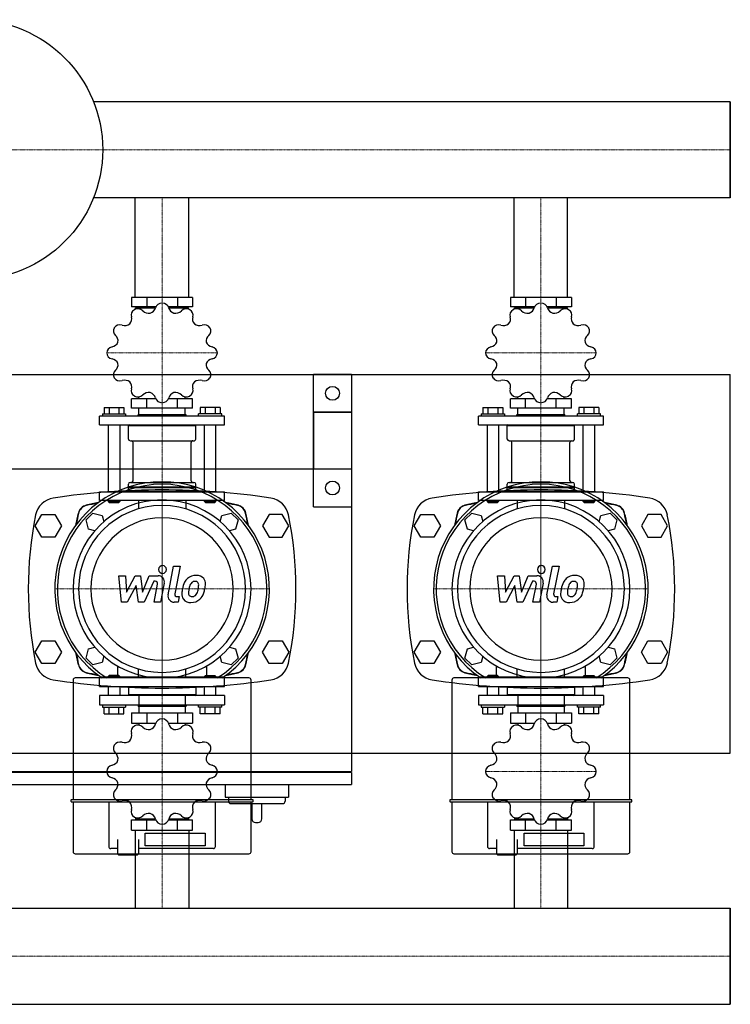
# Model space of a CAD drawing. Extents: x 0 to 900, y -371 to 431.
# Drawn here: x 337 to 900, y -349 to 431 of the extents above; entities that cross this region are included whole.
import ezdxf

# ---------------------------------------------------------------- set-up
doc = ezdxf.new("R2010")
doc.units = 0
doc.linetypes.add('DASHDOT', pattern=[1, 0.5, -0.25, 0, -0.25])
doc.layers.get('0').update_dxf_attribs({"color": 124})
doc.layers.add('CP_AXIS', color=143, linetype='DASHDOT', lineweight=18)
doc.layers.add('CP_DETAL', color=33, linetype='Continuous')

msp = doc.modelspace()

# ---------------------------------------------------------------- linework, layer by layer
for p, q in [((900, 366.05), (395.71, 366.05)), ((900, 289.95), (900, 366.05)), ((900, 289.95), (900, 366.05)), ((900, 366.05), (900, 366.05)), ((900, 366.05), (900, 289.95)), ((900, 289.95), (395.71, 289.95)), ((428.8, 211), (428.8, 289.95)), ((471.2, 211), (471.2, 289.95)), ((728.8, 211), (728.8, 289.95)), ((771.2, 211), (771.2, 289.95)), ((900, 289.95), (900, 289.95)), ((425.82, 211), (425.82, 203.45)), ((474.18, 211), (425.82, 211)), ((437.91, 211), (437.91, 203.45)), ((462.09, 211), (462.09, 203.45)), ((474.18, 211), (474.18, 203.45)), ((725.82, 211), (725.82, 203.45)), ((774.18, 211), (725.82, 211)), ((737.91, 211), (737.91, 203.45)), ((762.09, 211), (762.09, 203.45)), ((774.18, 211), (774.18, 203.45)), ((445, 203.45), (425.82, 203.45)), ((431.61, 202.76), (431.61, 203.45)), ((474.18, 203.45), (455, 203.45)), ((468.39, 202.76), (468.39, 203.45)), ((745, 203.45), (725.82, 203.45)), ((731.61, 202.76), (731.61, 203.45)), ((774.18, 203.45), (755, 203.45)), ((768.39, 202.76), (768.39, 203.45)), ((429.06, 201.64), (429.06, 202.76)), ((429.06, 202.76), (444.77, 202.76)), ((455.23, 202.76), (470.94, 202.76)), ((470.94, 201.64), (470.94, 202.76)), ((729.06, 201.64), (729.06, 202.76)), ((729.06, 202.76), (744.77, 202.76)), ((755.23, 202.76), (770.94, 202.76)), ((770.94, 201.64), (770.94, 202.76)), ((0, 150), (900, 150)), ((570, 45), (570, 150)), ((600, 150), (570, 150)), ((600, 150), (600, 45)), ((900, -150), (900, 150)), ((425.82, 123.12), (425.82, 130.67)), ((445, 130.67), (425.82, 130.67)), ((431.61, 130.67), (431.61, 132.27)), ((437.91, 123.12), (437.91, 130.67)), ((474.18, 130.67), (455, 130.67)), ((462.09, 123.12), (462.09, 130.67)), ((468.39, 130.67), (468.39, 132.27)), ((474.18, 123.12), (474.18, 130.67)), ((725.82, 123.12), (725.82, 130.67)), ((745, 130.67), (725.82, 130.67)), ((731.61, 130.67), (731.61, 132.27)), ((737.91, 123.12), (737.91, 130.67)), ((774.18, 130.67), (755, 130.67)), ((762.09, 123.12), (762.09, 130.67)), ((768.39, 130.67), (768.39, 132.27)), ((774.18, 123.12), (774.18, 130.67)), ((402.78, 118.66), (402.78, 116.94)), ((402.78, 118.66), (421.06, 118.66)), ((404.01, 123.81), (419.84, 123.81)), ((404.01, 123.81), (404.01, 118.66)), ((407.97, 123.81), (407.97, 118.66)), ((415.88, 123.81), (415.88, 118.66)), ((419.84, 123.81), (419.84, 118.66)), ((421.06, 118.66), (421.06, 116.94)), ((474.18, 123.12), (425.82, 123.12)), ((431.34, 118.31), (430.96, 117.97)), ((430.96, 117.97), (469.04, 117.97)), ((430.96, 116.94), (430.96, 117.97)), ((431.34, 118.31), (468.66, 118.31)), ((431.61, 118.31), (431.61, 123.12)), ((468.39, 118.31), (468.39, 123.12)), ((468.66, 118.31), (469.04, 117.97)), ((469.04, 116.94), (469.04, 117.97)), ((478.94, 116.94), (478.94, 118.66)), ((497.22, 118.66), (478.94, 118.66)), ((480.16, 123.81), (480.16, 118.66)), ((495.99, 123.81), (480.16, 123.81)), ((484.12, 123.81), (484.12, 118.66)), ((492.03, 123.81), (492.03, 118.66)), ((495.99, 123.81), (495.99, 118.66)), ((497.22, 116.94), (497.22, 118.66)), ((570, 120), (600, 120)), ((570, 120), (570, 75)), ((600, 120), (570, 120)), ((600, 120), (600, -164.5)), ((702.78, 118.66), (702.78, 116.94)), ((702.78, 118.66), (721.06, 118.66)), ((704.01, 123.81), (719.84, 123.81)), ((704.01, 123.81), (704.01, 118.66)), ((707.97, 123.81), (707.97, 118.66)), ((715.88, 123.81), (715.88, 118.66)), ((719.84, 123.81), (719.84, 118.66)), ((721.06, 118.66), (721.06, 116.94)), ((774.18, 123.12), (725.82, 123.12)), ((731.34, 118.31), (730.96, 117.97)), ((730.96, 117.97), (769.04, 117.97)), ((730.96, 116.94), (730.96, 117.97)), ((731.34, 118.31), (768.66, 118.31)), ((731.61, 118.31), (731.61, 123.12)), ((768.39, 118.31), (768.39, 123.12)), ((768.66, 118.31), (769.04, 117.97)), ((769.04, 116.94), (769.04, 117.97)), ((778.94, 116.94), (778.94, 118.66)), ((797.22, 118.66), (778.94, 118.66)), ((780.16, 123.81), (780.16, 118.66)), ((795.99, 123.81), (780.16, 123.81)), ((784.12, 123.81), (784.12, 118.66)), ((792.03, 123.81), (792.03, 118.66)), ((795.99, 123.81), (795.99, 118.66)), ((797.22, 116.94), (797.22, 118.66)), ((499.5, 116.94), (400.5, 116.94)), ((400.5, 110.07), (400.5, 116.94)), ((400.5, 110.07), (499.5, 110.07)), ((407.35, 110.07), (407.35, 56.87)), ((416.49, 110.07), (416.49, 56.87)), ((424.11, 110.07), (423.35, 109.39)), ((423.35, 109.39), (476.65, 109.39)), ((423.35, 98.75), (423.35, 109.39)), ((475.89, 110.07), (476.65, 109.39)), ((476.65, 98.75), (476.65, 109.39)), ((483.51, 56.87), (483.51, 110.07)), ((492.65, 56.87), (492.65, 110.07)), ((499.5, 110.07), (499.5, 116.94)), ((799.5, 116.94), (700.5, 116.94)), ((700.5, 110.07), (700.5, 116.94)), ((700.5, 110.07), (799.5, 110.07)), ((707.35, 110.07), (707.35, 56.87)), ((716.49, 110.07), (716.49, 56.87)), ((724.11, 110.07), (723.35, 109.39)), ((723.35, 109.39), (776.65, 109.39)), ((723.35, 98.75), (723.35, 109.39)), ((775.89, 110.07), (776.65, 109.39)), ((776.65, 98.75), (776.65, 109.39)), ((783.51, 56.87), (783.51, 110.07)), ((792.65, 56.87), (792.65, 110.07)), ((799.5, 110.07), (799.5, 116.94)), ((424.87, 97.37), (475.13, 97.37)), ((427.04, 65.79), (427.04, 96)), ((472.96, 65.79), (472.96, 96)), ((724.87, 97.37), (775.13, 97.37)), ((727.04, 65.79), (727.04, 96)), ((772.96, 65.79), (772.96, 96)), ((600, 75), (0, 75)), ((600, 75), (570, 75)), ((423.35, 60.99), (423.35, 63.04)), ((424.87, 64.42), (475.13, 64.42)), ((476.65, 60.99), (476.65, 63.04)), ((723.35, 60.99), (723.35, 63.04)), ((724.87, 64.42), (775.13, 64.42)), ((776.65, 60.99), (776.65, 63.04)), ((400.5, 56.87), (499.5, 56.87)), ((400.5, 50), (400.5, 56.87)), ((423.35, 60.99), (476.65, 60.99)), ((423.73, 60.64), (423.35, 60.99)), ((423.73, 60.64), (423.35, 60.3)), ((423.35, 60.3), (476.65, 60.3)), ((423.35, 57.55), (423.35, 60.3)), ((423.35, 57.55), (476.65, 57.55)), ((424.11, 56.87), (423.35, 57.55)), ((423.73, 60.64), (476.27, 60.64)), ((475.89, 56.87), (476.65, 57.55)), ((476.27, 60.64), (476.65, 60.99)), ((476.27, 60.64), (476.65, 60.3)), ((476.65, 57.55), (476.65, 60.3)), ((499.5, 50), (499.5, 56.87)), ((700.5, 56.87), (799.5, 56.87)), ((700.5, 50), (700.5, 56.87)), ((723.35, 60.99), (776.65, 60.99)), ((723.73, 60.64), (723.35, 60.99)), ((723.73, 60.64), (723.35, 60.3)), ((723.35, 60.3), (776.65, 60.3)), ((723.35, 57.55), (723.35, 60.3)), ((723.35, 57.55), (776.65, 57.55)), ((724.11, 56.87), (723.35, 57.55)), ((723.73, 60.64), (776.27, 60.64)), ((775.89, 56.87), (776.65, 57.55)), ((776.27, 60.64), (776.65, 60.99)), ((776.27, 60.64), (776.65, 60.3)), ((776.65, 57.55), (776.65, 60.3)), ((799.5, 50), (799.5, 56.87)), ((499.5, 50), (400.5, 50)), ((407.35, 50), (407.35, 49.31)), ((416.49, 49.31), (407.35, 49.31)), ((408.12, 48.63), (407.35, 49.31)), ((408.12, 48.63), (415.73, 48.63)), ((415.73, 48.63), (416.49, 49.31)), ((416.49, 50), (416.49, 49.31)), ((431.22, 50), (431.22, 43.39)), ((468.78, 50), (468.78, 43.39)), ((483.51, 49.31), (483.51, 50)), ((492.65, 49.31), (483.51, 49.31)), ((484.27, 48.63), (483.51, 49.31)), ((484.27, 48.63), (491.88, 48.63)), ((491.88, 48.63), (492.65, 49.31)), ((492.65, 49.31), (492.65, 50)), ((799.5, 50), (700.5, 50)), ((707.35, 50), (707.35, 49.31)), ((716.49, 49.31), (707.35, 49.31)), ((708.12, 48.63), (707.35, 49.31)), ((708.12, 48.63), (715.73, 48.63)), ((715.73, 48.63), (716.49, 49.31)), ((716.49, 50), (716.49, 49.31)), ((731.22, 50), (731.22, 43.39)), ((768.78, 50), (768.78, 43.39)), ((783.51, 49.31), (783.51, 50)), ((792.65, 49.31), (783.51, 49.31)), ((784.27, 48.63), (783.51, 49.31)), ((784.27, 48.63), (791.88, 48.63)), ((791.88, 48.63), (792.65, 49.31)), ((792.65, 49.31), (792.65, 50)), ((389.83, 34.76), (395.24, 40.17)), ((395.24, 40.17), (402.64, 38.19)), ((497.36, 38.19), (504.76, 40.17)), ((504.76, 40.17), (510.17, 34.76)), ((570, 45), (600, 45)), ((689.83, 34.76), (695.24, 40.17)), ((695.24, 40.17), (702.64, 38.19)), ((797.36, 38.19), (804.76, 40.17)), ((804.76, 40.17), (810.17, 34.76)), ((349.61, 30), (354.8, 39)), ((354.8, 39), (365.2, 39)), ((365.2, 39), (370.39, 30)), ((391.81, 27.36), (389.83, 34.76)), ((402.64, 38.19), (403.94, 33.36)), ((496.06, 33.36), (497.36, 38.19)), ((510.17, 34.76), (508.19, 27.36)), ((534.8, 39), (529.61, 30)), ((545.2, 39), (534.8, 39)), ((550.39, 30), (545.2, 39)), ((649.61, 30), (654.8, 39)), ((654.8, 39), (665.2, 39)), ((665.2, 39), (670.39, 30)), ((691.81, 27.36), (689.83, 34.76)), ((702.64, 38.19), (703.94, 33.36)), ((796.06, 33.36), (797.36, 38.19)), ((810.17, 34.76), (808.19, 27.36)), ((834.8, 39), (829.61, 30)), ((845.2, 39), (834.8, 39)), ((850.39, 30), (845.2, 39)), ((354.8, 21), (349.61, 30)), ((370.39, 30), (365.2, 21)), ((396.64, 26.06), (391.81, 27.36)), ((508.19, 27.36), (503.36, 26.06)), ((529.61, 30), (534.8, 21)), ((545.2, 21), (550.39, 30)), ((654.8, 21), (649.61, 30)), ((670.39, 30), (665.2, 21)), ((696.64, 26.06), (691.81, 27.36)), ((808.19, 27.36), (803.36, 26.06)), ((829.61, 30), (834.8, 21)), ((845.2, 21), (850.39, 30)), ((365.2, 21), (354.8, 21)), ((534.8, 21), (545.2, 21)), ((665.2, 21), (654.8, 21)), ((834.8, 21), (845.2, 21)), ((349.61, -70), (354.8, -61)), ((354.8, -61), (365.2, -61)), ((365.2, -61), (370.39, -70)), ((529.61, -70), (534.8, -61)), ((534.8, -61), (545.2, -61)), ((545.2, -61), (550.39, -70)), ((649.61, -70), (654.8, -61)), ((654.8, -61), (665.2, -61)), ((665.2, -61), (670.39, -70)), ((829.61, -70), (834.8, -61)), ((834.8, -61), (845.2, -61)), ((845.2, -61), (850.39, -70)), ((354.8, -79), (349.61, -70)), ((370.39, -70), (365.2, -79)), ((389.83, -74.76), (391.81, -67.36)), ((391.81, -67.36), (396.64, -66.06)), ((503.36, -66.06), (508.19, -67.36)), ((508.19, -67.36), (510.17, -74.76)), ((534.8, -79), (529.61, -70)), ((550.39, -70), (545.2, -79)), ((654.8, -79), (649.61, -70)), ((670.39, -70), (665.2, -79)), ((689.83, -74.76), (691.81, -67.36)), ((691.81, -67.36), (696.64, -66.06)), ((803.36, -66.06), (808.19, -67.36)), ((808.19, -67.36), (810.17, -74.76)), ((834.8, -79), (829.61, -70)), ((850.39, -70), (845.2, -79)), ((395.24, -80.17), (389.83, -74.76)), ((403.94, -73.36), (402.64, -78.19)), ((497.36, -78.19), (496.06, -73.36)), ((510.17, -74.76), (504.76, -80.17)), ((695.24, -80.17), (689.83, -74.76)), ((703.94, -73.36), (702.64, -78.19)), ((797.36, -78.19), (796.06, -73.36)), ((810.17, -74.76), (804.76, -80.17)), ((365.2, -79), (354.8, -79)), ((402.64, -78.19), (395.24, -80.17)), ((414.67, -81), (414.67, -90.49)), ((431.22, -90), (431.22, -83.39)), ((468.78, -90), (468.78, -83.39)), ((485.33, -90.49), (485.33, -81)), ((504.76, -80.17), (497.36, -78.19)), ((545.2, -79), (534.8, -79)), ((665.2, -79), (654.8, -79)), ((702.64, -78.19), (695.24, -80.17)), ((714.67, -81), (714.67, -90.49)), ((731.22, -90), (731.22, -83.39)), ((768.78, -90), (768.78, -83.39)), ((785.33, -90.49), (785.33, -81)), ((804.76, -80.17), (797.36, -78.19)), ((845.2, -79), (834.8, -79)), ((379.51, -92.15), (379.51, -186.93)), ((518.83, -90.49), (381.17, -90.49)), ((499.5, -90), (400.5, -90)), ((400.5, -97.25), (400.5, -90)), ((408.12, -88.55), (407.35, -89.28)), ((407.35, -89.28), (416.49, -89.28)), ((407.35, -89.28), (407.35, -90)), ((415.73, -88.55), (408.12, -88.55)), ((415.73, -88.55), (416.49, -89.28)), ((416.49, -89.28), (416.49, -90)), ((484.27, -88.55), (483.51, -89.28)), ((492.65, -89.28), (483.51, -89.28)), ((483.51, -90), (483.51, -89.28)), ((484.27, -88.55), (491.88, -88.55)), ((491.88, -88.55), (492.65, -89.28)), ((492.65, -90), (492.65, -89.28)), ((499.5, -97.25), (499.5, -90)), ((520.49, -186.93), (520.49, -92.15)), ((679.51, -92.15), (679.51, -186.93)), ((818.83, -90.49), (681.17, -90.49)), ((799.5, -90), (700.5, -90)), ((700.5, -97.25), (700.5, -90)), ((708.12, -88.55), (707.35, -89.28)), ((707.35, -89.28), (716.49, -89.28)), ((707.35, -89.28), (707.35, -90)), ((715.73, -88.55), (708.12, -88.55)), ((715.73, -88.55), (716.49, -89.28)), ((716.49, -89.28), (716.49, -90)), ((784.27, -88.55), (783.51, -89.28)), ((792.65, -89.28), (783.51, -89.28)), ((783.51, -90), (783.51, -89.28)), ((784.27, -88.55), (791.88, -88.55)), ((791.88, -88.55), (792.65, -89.28)), ((792.65, -90), (792.65, -89.28)), ((799.5, -97.25), (799.5, -90)), ((820.49, -186.93), (820.49, -92.15)), ((400.5, -97.25), (499.5, -97.25)), ((407.35, -97.25), (407.35, -104.49)), ((416.49, -97.25), (416.49, -104.49)), ((423.35, -97.25), (423.35, -103.77)), ((476.65, -97.25), (476.65, -103.77)), ((483.51, -104.49), (483.51, -97.25)), ((492.65, -104.49), (492.65, -97.25)), ((700.5, -97.25), (799.5, -97.25)), ((707.35, -97.25), (707.35, -104.49)), ((716.49, -97.25), (716.49, -104.49)), ((723.35, -97.25), (723.35, -103.77)), ((776.65, -97.25), (776.65, -103.77)), ((783.51, -104.49), (783.51, -97.25)), ((792.65, -104.49), (792.65, -97.25)), ((499.5, -104.49), (400.5, -104.49)), ((400.5, -104.49), (400.5, -111.74)), ((476.65, -103.77), (423.35, -103.77)), ((424.11, -104.49), (423.35, -103.77)), ((431.61, -104.49), (431.61, -111.74)), ((468.39, -104.49), (468.39, -111.74)), ((475.89, -104.49), (476.65, -103.77)), ((499.5, -104.49), (499.5, -111.74)), ((799.5, -104.49), (700.5, -104.49)), ((700.5, -104.49), (700.5, -111.74)), ((776.65, -103.77), (723.35, -103.77)), ((724.11, -104.49), (723.35, -103.77)), ((731.61, -104.49), (731.61, -111.74)), ((768.39, -104.49), (768.39, -111.74)), ((775.89, -104.49), (776.65, -103.77)), ((799.5, -104.49), (799.5, -111.74)), ((400.5, -111.74), (499.5, -111.74)), ((402.78, -111.74), (402.78, -113.55)), ((402.78, -113.55), (421.06, -113.55)), ((404.01, -118.98), (404.01, -113.55)), ((407.97, -118.98), (407.97, -113.55)), ((415.88, -118.98), (415.88, -113.55)), ((419.84, -118.98), (419.84, -113.55)), ((421.06, -111.74), (421.06, -113.55)), ((430.96, -111.74), (430.96, -112.82)), ((469.04, -112.82), (430.96, -112.82)), ((431.34, -113.19), (430.96, -112.82)), ((468.66, -113.19), (431.34, -113.19)), ((431.61, -113.19), (431.61, -118.26)), ((468.39, -113.19), (468.39, -118.26)), ((468.66, -113.19), (469.04, -112.82)), ((469.04, -111.74), (469.04, -112.82)), ((478.94, -113.55), (478.94, -111.74)), ((497.22, -113.55), (478.94, -113.55)), ((480.16, -118.98), (480.16, -113.55)), ((484.12, -118.98), (484.12, -113.55)), ((492.03, -118.98), (492.03, -113.55)), ((495.99, -118.98), (495.99, -113.55)), ((497.22, -113.55), (497.22, -111.74)), ((700.5, -111.74), (799.5, -111.74)), ((702.78, -111.74), (702.78, -113.55)), ((702.78, -113.55), (721.06, -113.55)), ((704.01, -118.98), (704.01, -113.55)), ((707.97, -118.98), (707.97, -113.55)), ((715.88, -118.98), (715.88, -113.55)), ((719.84, -118.98), (719.84, -113.55)), ((721.06, -111.74), (721.06, -113.55)), ((730.96, -111.74), (730.96, -112.82)), ((769.04, -112.82), (730.96, -112.82)), ((731.34, -113.19), (730.96, -112.82)), ((768.66, -113.19), (731.34, -113.19)), ((731.61, -113.19), (731.61, -118.26)), ((768.39, -113.19), (768.39, -118.26)), ((768.66, -113.19), (769.04, -112.82)), ((769.04, -111.74), (769.04, -112.82)), ((778.94, -113.55), (778.94, -111.74)), ((797.22, -113.55), (778.94, -113.55)), ((780.16, -118.98), (780.16, -113.55)), ((784.12, -118.98), (784.12, -113.55)), ((792.03, -118.98), (792.03, -113.55)), ((795.99, -118.98), (795.99, -113.55)), ((797.22, -113.55), (797.22, -111.74)), ((404.01, -118.98), (419.84, -118.98)), ((425.82, -118.26), (425.82, -126.23)), ((425.82, -118.26), (474.18, -118.26)), ((437.91, -118.26), (437.91, -126.23)), ((462.09, -118.26), (462.09, -126.23)), ((474.18, -118.26), (474.18, -126.23)), ((495.99, -118.98), (480.16, -118.98)), ((704.01, -118.98), (719.84, -118.98)), ((725.82, -118.26), (725.82, -126.23)), ((725.82, -118.26), (774.18, -118.26)), ((737.91, -118.26), (737.91, -126.23)), ((762.09, -118.26), (762.09, -126.23)), ((774.18, -118.26), (774.18, -126.23)), ((795.99, -118.98), (780.16, -118.98)), ((425.82, -126.23), (445, -126.23)), ((431.61, -126.23), (431.61, -127.92)), ((455, -126.23), (474.18, -126.23)), ((468.39, -126.23), (468.39, -127.92)), ((725.82, -126.23), (745, -126.23)), ((731.61, -126.23), (731.61, -127.92)), ((755, -126.23), (774.18, -126.23)), ((768.39, -126.23), (768.39, -127.92)), ((0, -150), (900, -150)), ((0, -164.5), (600, -164.5)), ((600, -165.5), (0, -165.5)), ((599, -165.5), (599, -164.5)), ((600, -165.5), (600, -175)), ((0, -175), (600, -175)), ((500, -175), (500, -185)), ((550, -175), (550, -185)), ((521.73, -186.93), (378.27, -186.93)), ((500, -185), (550, -185)), ((502.5, -185), (502.5, -188)), ((547.5, -185), (547.5, -188)), ((821.73, -186.93), (678.27, -186.93)), ((377.85, -187.35), (377.85, -188.18)), ((378.27, -188.59), (521.73, -188.59)), ((379.51, -188.59), (379.51, -228.15)), ((407.71, -188.59), (407.71, -224.04)), ((492.29, -224.04), (492.29, -188.59)), ((504.5, -190), (545.5, -190)), ((520.49, -228.15), (520.49, -188.59)), ((521, -190), (521, -202)), ((522.15, -188.18), (522.15, -187.35)), ((529, -202), (529, -190)), ((677.85, -187.35), (677.85, -188.18)), ((678.27, -188.59), (821.73, -188.59)), ((679.51, -188.59), (679.51, -228.15)), ((707.71, -188.59), (707.71, -224.04)), ((792.29, -224.04), (792.29, -188.59)), ((820.49, -228.15), (820.49, -188.59)), ((822.15, -188.18), (822.15, -187.35)), ((429.06, -201.12), (429.06, -202.31)), ((444.77, -202.31), (429.06, -202.31)), ((431.61, -202.31), (431.61, -203.03)), ((470.94, -202.31), (455.23, -202.31)), ((468.39, -202.31), (468.39, -203.03)), ((470.94, -201.12), (470.94, -202.31)), ((729.06, -201.12), (729.06, -202.31)), ((744.77, -202.31), (729.06, -202.31)), ((731.61, -202.31), (731.61, -203.03)), ((770.94, -202.31), (755.23, -202.31)), ((768.39, -202.31), (768.39, -203.03)), ((770.94, -201.12), (770.94, -202.31)), ((425.82, -211), (425.82, -203.03)), ((425.82, -203.03), (445, -203.03)), ((437.91, -211), (437.91, -203.03)), ((455, -203.03), (474.18, -203.03)), ((462.09, -211), (462.09, -203.03)), ((474.18, -211), (474.18, -203.03)), ((524, -205), (526, -205)), ((725.82, -211), (725.82, -203.03)), ((725.82, -203.03), (745, -203.03)), ((737.91, -211), (737.91, -203.03)), ((755, -203.03), (774.18, -203.03)), ((762.09, -211), (762.09, -203.03)), ((774.18, -211), (774.18, -203.03)), ((425.82, -211), (474.18, -211)), ((428.8, -211), (428.8, -272.95)), ((436.73, -213.55), (484, -213.55)), ((436.73, -223.41), (436.73, -213.55)), ((471.2, -211), (471.2, -272.95)), ((484, -213.55), (484, -223.41)), ((725.82, -211), (774.18, -211)), ((728.8, -211), (728.8, -272.95)), ((736.73, -213.55), (784, -213.55)), ((736.73, -223.41), (736.73, -213.55)), ((771.2, -211), (771.2, -272.95)), ((784, -213.55), (784, -223.41)), ((414.76, -225.7), (409.37, -225.7)), ((414.76, -218.48), (414.76, -229.8)), ((431.34, -218.48), (431.34, -229.8)), ((490.63, -225.7), (431.34, -225.7)), ((484, -223.41), (436.73, -223.41)), ((714.76, -225.7), (709.37, -225.7)), ((714.76, -218.48), (714.76, -229.8)), ((731.34, -218.48), (731.34, -229.8)), ((790.63, -225.7), (731.34, -225.7)), ((784, -223.41), (736.73, -223.41)), ((381.17, -229.8), (518.83, -229.8)), ((415.59, -230.63), (414.76, -229.8)), ((415.59, -230.63), (423.05, -230.63)), ((423.05, -230.63), (430.51, -230.63)), ((430.51, -230.63), (431.34, -229.8)), ((681.17, -229.8), (818.83, -229.8)), ((715.59, -230.63), (714.76, -229.8)), ((715.59, -230.63), (723.05, -230.63)), ((723.05, -230.63), (730.51, -230.63)), ((730.51, -230.63), (731.34, -229.8)), ((0, -272.95), (900, -272.95)), ((900, -272.95), (900, -349.05)), ((900, -272.95), (900, -272.95)), ((900, -272.95), (900, -349.05)), ((900, -349.05), (900, -272.95)), ((0, -349.05), (900, -349.05)), ((900, -349.05), (900, -349.05))]:
    msp.add_line(p, q)
for centre, radius in [((300, 328), 103), ((585, 135), 5.5), ((585, 60), 5.5)]:
    msp.add_circle(centre, radius)
for centre, radius, start, end in [((504.5, -188), 2, 180, 270), ((545.5, -188), 2, 270, 0), ((524, -202), 3, 180, 270), ((526, -202), 3, 270, 0)]:
    msp.add_arc(centre, radius, start, end)
for centre, major_axis, ratio, start_param, end_param in [((449.97, 201.74), (-5.32, 0), 0.901553, -1.563189, -0.221576), ((450, 167.06), (43.79, 0), 0.901553, 1.56919, 1.572402), ((450.03, 201.74), (5.32, 0), 0.901553, 0.221804, 1.562961), ((749.97, 201.74), (-5.32, 0), 0.901553, -1.563189, -0.221576), ((750, 167.06), (43.79, 0), 0.901553, 1.56919, 1.572402), ((750.03, 201.74), (5.32, 0), 0.901553, 0.221804, 1.562961), ((419.43, 193.91), (6.53, 0), 0.901553, -0.699462, 0.301119), ((430.74, 197.08), (5.32, 0), 0.901553, 2.102003, 3.443616), ((450, 167.06), (-43.79, 0), 0.901553, -1.048803, -1.045592), ((430.79, 197.11), (-5.32, 0), 0.901553, 3.886995, 5.228152), ((439.49, 204.34), (6.52, 0), 0.901553, 3.886614, 4.88931), ((438.41, 204.1), (6.53, 0), 0.901553, -1.223061, -0.22248), ((461.58, 204.09), (6.52, 0), 0.901553, 3.363015, 4.365711), ((460.5, 204.36), (-6.53, 0), 0.901553, 1.394933, 2.395514), ((469.21, 197.11), (-5.32, 0), 0.901553, 4.196398, 5.538011), ((450, 167.06), (43.79, 0), 0.901553, 1.045592, 1.048803), ((469.26, 197.08), (5.32, 0), 0.901553, -0.301795, 1.039362), ((480.56, 193.91), (-6.52, 0), 0.901553, -0.302176, 0.70052), ((719.43, 193.91), (-6.53, 0), 0.901553, 2.44213, 3.442711), ((730.74, 197.08), (-5.32, 0), 0.901553, -1.03959, 0.302023), ((750, 167.06), (43.79, 0), 0.901553, 2.092789, 2.096001), ((730.79, 197.11), (-5.32, 0), 0.901553, 3.886995, 5.228152), ((739.49, 204.34), (-6.52, 0), 0.901553, 0.745021, 1.747718), ((738.41, 204.1), (6.53, 0), 0.901553, -1.223061, -0.22248), ((761.58, 204.09), (6.52, 0), 0.901553, 3.363015, 4.365711), ((760.5, 204.36), (-6.53, 0), 0.901553, 1.394933, 2.395514), ((769.21, 197.11), (-5.32, 0), 0.901553, 4.196398, 5.538011), ((750, 167.06), (43.79, 0), 0.901553, 1.045592, 1.048803), ((769.26, 197.08), (5.32, 0), 0.901553, -0.301795, 1.039362), ((780.56, 193.91), (-6.52, 0), 0.901553, -0.302176, 0.70052), ((416.7, 184.42), (5.32, 0), 0.901553, 1.269002, 2.610158), ((420.22, 194.61), (6.52, 0), 0.901553, 4.410213, 5.412909), ((479.78, 194.62), (6.53, 0), 0.901553, 4.012927, 5.013508), ((483.3, 184.42), (-5.32, 0), 0.901553, 3.672799, 5.014412), ((716.7, 184.42), (5.32, 0), 0.901553, 1.269002, 2.610158), ((720.22, 194.61), (-6.52, 0), 0.901553, 1.26862, 2.271316), ((779.78, 194.62), (-6.53, 0), 0.901553, 0.871334, 1.871915), ((783.3, 184.42), (-5.32, 0), 0.901553, 3.672799, 5.014412), ((416.67, 184.38), (-5.32, 0), 0.901553, -0.515991, 0.825622), ((450, 167.06), (43.79, 0), 0.901553, 2.616388, 2.6196), ((408.63, 176.53), (6.53, 0), 0.901553, -0.175864, 0.824717), ((491.36, 176.53), (-6.52, 0), 0.901553, -0.825775, 0.176921), ((483.33, 184.38), (5.32, 0), 0.901553, -0.825394, 0.515763), ((450, 167.06), (43.79, 0), 0.901553, 0.521993, 0.525205), ((716.67, 184.38), (5.32, 0), 0.901553, 2.625601, 3.967214), ((750, 167.06), (-43.79, 0), 0.901553, -0.525205, -0.521993), ((708.63, 176.53), (6.53, 0), 0.901553, -0.175864, 0.824717), ((791.36, 176.53), (6.52, 0), 0.901553, 2.315818, 3.318514), ((783.33, 184.38), (5.32, 0), 0.901553, -0.825394, 0.515763), ((750, 167.06), (43.79, 0), 0.901553, 0.521993, 0.525205), ((411.53, 167.09), (-5.32, 0), 0.901553, -1.348992, -0.007836), ((408.93, 177.5), (-6.52, 0), 0.901553, 1.792219, 2.794915), ((491.08, 177.51), (6.53, 0), 0.901553, 3.489328, 4.489909), ((488.47, 167.09), (5.32, 0), 0.901553, 0.007607, 1.349221), ((711.53, 167.09), (-5.32, 0), 0.901553, -1.348992, -0.007836), ((708.93, 177.5), (6.52, 0), 0.901553, -1.349374, -0.346678), ((791.08, 177.51), (6.53, 0), 0.901553, 3.489328, 4.489909), ((788.47, 167.09), (5.32, 0), 0.901553, 0.007607, 1.349221), ((450, 167.06), (43.79, 0), 0.901553, 3.139987, 3.143199), ((411.53, 167.03), (-5.32, 0), 0.901553, 0.007607, 1.349221), ((488.47, 167.03), (5.32, 0), 0.901553, -1.348992, -0.007836), ((450, 167.06), (43.79, 0), 0.901553, -0.001606, 0.001606), ((750, 167.06), (43.79, 0), 0.901553, 3.139987, 3.143199), ((711.53, 167.03), (-5.32, 0), 0.901553, 0.007607, 1.349221), ((788.47, 167.03), (-5.32, 0), 0.901553, 1.7926, 3.133757), ((750, 167.06), (43.79, 0), 0.901553, -0.001606, 0.001606), ((408.92, 156.61), (6.53, 0), 0.901553, 0.347735, 1.348316), ((408.64, 157.58), (-6.52, 0), 0.901553, 2.315818, 3.318514), ((491.37, 157.59), (-6.53, 0), 0.901553, -0.175864, 0.824717), ((491.07, 156.62), (-6.52, 0), 0.901553, -1.349374, -0.346678), ((708.92, 156.61), (6.53, 0), 0.901553, 0.347735, 1.348316), ((708.64, 157.58), (-6.52, 0), 0.901553, 2.315818, 3.318514), ((791.37, 157.59), (-6.53, 0), 0.901553, -0.175864, 0.824717), ((791.07, 156.62), (6.52, 0), 0.901553, 1.792219, 2.794915), ((416.67, 149.74), (-5.32, 0), 0.901553, -0.825394, 0.515763), ((483.33, 149.74), (5.32, 0), 0.901553, -0.515991, 0.825622), ((716.67, 149.74), (5.32, 0), 0.901553, 2.316199, 3.657356), ((783.33, 149.74), (5.32, 0), 0.901553, -0.515991, 0.825622), ((450, 167.06), (-43.79, 0), 0.901553, 0.521993, 0.525205), ((416.7, 149.7), (5.32, 0), 0.901553, 3.672799, 5.014412), ((420.22, 139.49), (-6.53, 0), 0.901553, 4.012927, 5.013508), ((419.44, 140.21), (-6.52, 0), 0.901553, 2.839416, 3.842113), ((480.57, 140.21), (-6.53, 0), 0.901553, -0.699462, 0.301119), ((479.78, 139.51), (-6.52, 0), 0.901553, 4.410213, 5.412909), ((483.3, 149.7), (-5.32, 0), 0.901553, 1.269002, 2.610158), ((750, 167.06), (43.79, 0), 0.901553, 3.663586, 3.666797), ((716.7, 149.7), (-5.32, 0), 0.901553, 0.531206, 1.872819), ((720.22, 139.49), (-6.53, 0), 0.901553, 4.012927, 5.013508), ((719.44, 140.21), (-6.52, 0), 0.901553, 2.839416, 3.842113), ((780.57, 140.21), (-6.53, 0), 0.901553, -0.699462, 0.301119), ((779.78, 139.51), (-6.52, 0), 0.901553, 4.410213, 5.412909), ((783.3, 149.7), (-5.32, 0), 0.901553, 1.269002, 2.610158), ((430.74, 137.04), (-5.32, 0), 0.901553, -0.301795, 1.039362), ((450, 167.06), (-43.79, 0), 0.901553, 1.045592, 1.048803), ((430.79, 137.01), (5.32, 0), 0.901553, 4.196398, 5.538011), ((439.5, 129.76), (-6.53, 0), 0.901553, 4.536525, 5.537106), ((438.42, 130.03), (-6.52, 0), 0.901553, 3.363015, 4.365711), ((461.59, 130.02), (-6.53, 0), 0.901553, -1.223061, -0.22248), ((460.51, 129.78), (-6.52, 0), 0.901553, 3.886614, 4.88931), ((469.21, 137.01), (-5.32, 0), 0.901553, 0.745403, 2.086559), ((450, 167.06), (-43.79, 0), 0.901553, 2.092789, 2.096001), ((469.26, 137.04), (5.32, 0), 0.901553, -1.03959, 0.302023), ((730.74, 137.04), (-5.32, 0), 0.901553, -0.301795, 1.039362), ((750, 167.06), (-43.79, 0), 0.901553, 1.045592, 1.048803), ((730.79, 137.01), (5.32, 0), 0.901553, 4.196398, 5.538011), ((739.5, 129.76), (6.53, 0), 0.901553, 1.394933, 2.395514), ((738.42, 130.03), (-6.52, 0), 0.901553, 3.363015, 4.365711), ((761.59, 130.02), (6.53, 0), 0.901553, 1.918532, 2.919112), ((760.51, 129.78), (-6.52, 0), 0.901553, 3.886614, 4.88931), ((769.21, 137.01), (-5.32, 0), 0.901553, 0.745403, 2.086559), ((750, 167.06), (-43.79, 0), 0.901553, 2.092789, 2.096001), ((769.26, 137.04), (-5.32, 0), 0.901553, 2.102003, 3.443616), ((449.97, 132.38), (-5.32, 0), 0.901553, 0.221804, 1.562961), ((450, 167.06), (-43.79, 0), 0.901553, 1.56919, 1.572402), ((450.03, 132.38), (5.32, 0), 0.901553, -1.563189, -0.221576), ((749.97, 132.38), (-5.32, 0), 0.901553, 0.221804, 1.562961), ((750, 167.06), (-43.79, 0), 0.901553, 1.56919, 1.572402), ((750.03, 132.38), (5.32, 0), 0.901553, -1.563189, -0.221576), ((424.87, 98.75), (1.52, 0), 0.901553, 3.141593, 4.712389), ((425.52, 96), (-1.52, 0), 0.901553, 3.141593, 4.712389), ((474.48, 96), (1.52, 0), 0.901553, 1.570796, 3.141593), ((475.13, 98.75), (-1.52, 0), 0.901553, 1.570796, 3.141593), ((724.87, 98.75), (1.52, 0), 0.901553, 3.141593, 4.712389), ((725.52, 96), (1.52, 0), 0.901553, 0, 1.570796), ((774.48, 96), (-1.52, 0), 0.901553, -1.570796, 0), ((775.13, 98.75), (-1.52, 0), 0.901553, 1.570796, 3.141593), ((450, -20), (60.1, 60.1), 1, 4.51999, 9.617177), ((450, -20), (58.64, 58.64), 1, 4.481802, 9.655365), ((424.87, 63.04), (-1.52, 0), 0.901553, -1.570796, 0), ((425.52, 65.79), (1.52, 0), 0.901553, 4.712389, 6.283185), ((474.48, 65.79), (-1.52, 0), 0.901553, 0, 1.570796), ((475.13, 63.04), (1.52, 0), 0.901553, 0, 1.570796), ((750, -20), (-60.1, 60.1), 1, 2.949194, 8.046381), ((750, -20), (-58.64, 58.64), 1, 2.911006, 8.084569), ((724.87, 63.04), (-1.52, 0), 0.901553, -1.570796, 0), ((725.52, 65.79), (-1.52, 0), 0.901553, 1.570796, 3.141593), ((774.48, 65.79), (1.52, 0), 0.901553, 3.141593, 4.712389), ((775.13, 63.04), (1.52, 0), 0.901553, 0, 1.570796), ((450, -510.56), (570.21, 0), 0.997982, 1.419078, 1.722514), ((750, -510.56), (570.21, 0), 0.997982, 1.419078, 1.722514), ((366.36, 35.36), (-16.83, 0), 0.997982, -1.419078, -0.198976), ((450, -20), (-49.84, 49.84), 1, 3.926991, 10.210176), ((450, -206.26), (183.6, 183.6), 1, 0.980699, 1.019279), ((450, -229.65), (199.55, 199.55), 1, 0.967656, 0.998932), ((450, -206.26), (183.6, 183.6), 1, 0.551518, 0.590097), ((450, -229.65), (-199.55, 199.55), 1, -0.998932, -0.967656), ((533.64, 35.36), (16.83, 0), 0.997982, 0.198976, 1.419078), ((666.36, 35.36), (16.83, 0), 0.997982, 1.722514, 2.942616), ((750, -20), (-49.84, 49.84), 1, 3.926991, 10.210176), ((750, -206.26), (-183.6, 183.6), 1, -0.590097, -0.551518), ((750, -229.65), (199.55, 199.55), 1, 0.967656, 0.998932), ((750, -206.26), (-183.6, 183.6), 1, -1.019279, -0.980699), ((750, -229.65), (199.55, 199.55), 1, 0.571865, 0.603141), ((833.64, 35.36), (16.83, 0), 0.997982, 0.198976, 1.419078), ((636.26, -20), (-183.6, 183.6), 1, 0.551518, 0.590097), ((659.65, -20), (-199.55, 199.55), 1, 0.571865, 0.603141), ((391.75, 38.25), (5.86, 5.86), 1, 1.019279, 2.122314), ((391.95, 38.05), (5.86, 5.86), 1, 0.998932, 2.142661), ((450, -20), (46.75, 46.75), 1, 5.497787, 11.780972), ((508.05, 38.05), (5.86, 5.86), 1, 5.711321, 6.85505), ((508.25, 38.25), (5.86, 5.86), 1, 5.731668, 6.834703), ((240.35, -20), (-199.55, 199.55), 1, 4.109248, 4.140524), ((263.74, -20), (-183.6, 183.6), 1, 4.122292, 4.160871), ((936.26, -20), (-183.6, 183.6), 1, 0.551518, 0.590097), ((959.65, -20), (199.55, 199.55), 1, 2.142661, 2.173937), ((691.75, 38.25), (-5.86, 5.86), 1, -0.551518, 0.551518), ((691.95, 38.05), (5.86, 5.86), 1, 0.998932, 2.142661), ((750, -20), (-46.75, 46.75), 1, 3.926991, 10.210176), ((808.05, 38.05), (5.86, 5.86), 1, 5.711321, 6.85505), ((808.25, 38.25), (5.86, 5.86), 1, 5.731668, 6.834703), ((540.35, -20), (-199.55, 199.55), 1, 4.109248, 4.140524), ((563.74, -20), (-183.6, 183.6), 1, 4.122292, 4.160871), ((641.48, -20), (297.48, 0), 0.997982, 2.942616, 3.340569), ((450, -20), (-39.87, 39.87), 1, 3.926991, 10.210176), ((258.52, -20), (297.48, 0), 0.997982, -0.198976, 0.198976), ((941.48, -20), (297.48, 0), 0.997982, 2.942616, 3.340569), ((750, -20), (-39.87, 39.87), 1, 3.926991, 10.210176), ((558.52, -20), (297.48, 0), 0.997982, -0.198976, 0.198976), ((636.26, -20), (-183.6, 183.6), 1, 0.980699, 1.019279), ((659.65, -20), (199.55, 199.55), 1, 2.538452, 2.569728), ((240.35, -20), (-199.55, 199.55), 1, 3.713457, 3.744733), ((263.74, -20), (183.6, 183.6), 1, 5.263907, 5.302486), ((936.26, -20), (183.6, 183.6), 1, 2.551495, 2.590075), ((959.65, -20), (199.55, 199.55), 1, 2.538452, 2.569728), ((540.35, -20), (199.55, 199.55), 1, 5.284254, 5.31553), ((563.74, -20), (183.6, 183.6), 1, 5.263907, 5.302486), ((366.36, -75.36), (-16.83, 0), 0.997982, 0.198976, 1.419078), ((391.75, -78.25), (-5.86, 5.86), 1, 1.019279, 2.122314), ((391.95, -78.05), (5.86, 5.86), 1, 2.569728, 3.713457), ((508.05, -78.05), (-5.86, 5.86), 1, 2.569728, 3.713457), ((508.25, -78.25), (-5.86, 5.86), 1, 2.590075, 3.69311), ((533.64, -75.36), (16.83, 0), 0.997982, -1.419078, -0.198976), ((666.36, -75.36), (-16.83, 0), 0.997982, 0.198976, 1.419078), ((691.75, -78.25), (5.86, 5.86), 1, 2.590075, 3.69311), ((691.95, -78.05), (5.86, 5.86), 1, 2.569728, 3.713457), ((808.05, -78.05), (-5.86, 5.86), 1, 2.569728, 3.713457), ((808.25, -78.25), (-5.86, 5.86), 1, 2.590075, 3.69311), ((833.64, -75.36), (16.83, 0), 0.997982, -1.419078, -0.198976), ((450, 470.56), (570.21, 0), 0.997982, 4.560671, 4.864107), ((381.17, -92.15), (-1.17, 1.17), 1, -0.785398, 0.785398), ((450, 166.26), (183.6, 183.6), 1, 3.69311, 3.73169), ((450, 189.65), (199.55, 199.55), 1, 3.713457, 3.744733), ((450, 166.26), (183.6, 183.6), 1, 4.122292, 4.160871), ((450, 189.65), (-199.55, 199.55), 1, 2.538452, 2.569728), ((518.83, -92.15), (-1.17, 1.17), 1, 3.926991, 5.497787), ((750, 470.56), (570.21, 0), 0.997982, 4.560671, 4.864107), ((681.17, -92.15), (1.17, 1.17), 1, 0.785398, 2.356194), ((750, 166.26), (183.6, 183.6), 1, 3.69311, 3.73169), ((750, 189.65), (199.55, 199.55), 1, 3.713457, 3.744733), ((750, 166.26), (183.6, 183.6), 1, 4.122292, 4.160871), ((750, 189.65), (-199.55, 199.55), 1, 2.538452, 2.569728), ((818.83, -92.15), (-1.17, 1.17), 1, 3.926991, 5.497787), ((449.97, -128.03), (-5.32, 0), 0.95143, -1.563189, -0.221576), ((450, -164.63), (-43.79, 0), 0.95143, 4.710783, 4.713995), ((450.03, -128.03), (-5.32, 0), 0.95143, 3.363397, 4.704553), ((749.97, -128.03), (-5.32, 0), 0.95143, -1.563189, -0.221576), ((750, -164.63), (-43.79, 0), 0.95143, 4.710783, 4.713995), ((750.03, -128.03), (-5.32, 0), 0.95143, 3.363397, 4.704553), ((430.74, -132.95), (5.32, 0), 0.95143, 2.102003, 3.443616), ((450, -164.63), (-43.79, 0), 0.95143, -1.048803, -1.045592), ((430.79, -132.92), (-5.32, 0), 0.95143, 3.886995, 5.228152), ((439.49, -125.28), (6.52, 0), 0.95143, 3.886614, 4.88931), ((438.41, -125.54), (-6.53, 0), 0.95143, 1.918532, 2.919112), ((461.58, -125.55), (-6.52, 0), 0.95143, 0.221423, 1.224119), ((460.5, -125.27), (-6.53, 0), 0.95143, 1.394933, 2.395514), ((469.21, -132.92), (5.32, 0), 0.95143, 1.054805, 2.396418), ((450, -164.63), (-43.79, 0), 0.95143, 4.187184, 4.190396), ((469.26, -132.95), (5.32, 0), 0.95143, -0.301795, 1.039362), ((730.74, -132.95), (-5.32, 0), 0.95143, -1.03959, 0.302023), ((750, -164.63), (43.79, 0), 0.95143, 2.092789, 2.096001), ((730.79, -132.92), (-5.32, 0), 0.95143, 3.886995, 5.228152), ((739.49, -125.28), (6.52, 0), 0.95143, 3.886614, 4.88931), ((738.41, -125.54), (6.53, 0), 0.95143, -1.223061, -0.22248), ((761.58, -125.55), (-6.52, 0), 0.95143, 0.221423, 1.224119), ((760.5, -125.27), (-6.53, 0), 0.95143, 1.394933, 2.395514), ((769.21, -132.92), (5.32, 0), 0.95143, 1.054805, 2.396418), ((750, -164.63), (43.79, 0), 0.95143, 1.045592, 1.048803), ((769.26, -132.95), (5.32, 0), 0.95143, -0.301795, 1.039362), ((420.22, -135.55), (6.52, 0), 0.95143, 4.410213, 5.412909), ((419.43, -136.29), (-6.53, 0), 0.95143, 2.44213, 3.442711), ((480.56, -136.3), (6.52, 0), 0.95143, 2.839416, 3.842113), ((479.78, -135.54), (6.53, 0), 0.95143, 4.012927, 5.013508), ((720.22, -135.55), (-6.52, 0), 0.95143, 1.26862, 2.271316), ((719.43, -136.29), (6.53, 0), 0.95143, -0.699462, 0.301119), ((780.56, -136.3), (-6.52, 0), 0.95143, -0.302176, 0.70052), ((779.78, -135.54), (6.53, 0), 0.95143, 4.012927, 5.013508), ((416.67, -146.35), (-5.32, 0), 0.95143, -0.515991, 0.825622), ((450, -164.63), (-43.79, 0), 0.95143, -0.525205, -0.521993), ((416.7, -146.31), (-5.32, 0), 0.95143, 4.410594, 5.751751), ((483.3, -146.3), (5.32, 0), 0.95143, 0.531206, 1.872819), ((483.33, -146.35), (5.32, 0), 0.95143, -0.825394, 0.515763), ((450, -164.63), (-43.79, 0), 0.95143, 3.663586, 3.666797), ((716.67, -146.35), (-5.32, 0), 0.95143, -0.515991, 0.825622), ((750, -164.63), (-43.79, 0), 0.95143, -0.525205, -0.521993), ((716.7, -146.31), (5.32, 0), 0.95143, 1.269002, 2.610158), ((783.3, -146.3), (5.32, 0), 0.95143, 0.531206, 1.872819), ((783.33, -146.35), (5.32, 0), 0.95143, -0.825394, 0.515763), ((750, -164.63), (43.79, 0), 0.95143, 0.521993, 0.525205), ((408.93, -153.61), (6.52, 0), 0.95143, -1.349374, -0.346678), ((408.63, -154.63), (6.53, 0), 0.95143, -0.175864, 0.824717), ((491.36, -154.63), (-6.52, 0), 0.95143, -0.825775, 0.176921), ((491.08, -153.6), (-6.53, 0), 0.95143, 0.347735, 1.348316), ((708.93, -153.61), (6.52, 0), 0.95143, -1.349374, -0.346678), ((708.63, -154.63), (6.53, 0), 0.95143, -0.175864, 0.824717), ((791.36, -154.63), (6.52, 0), 0.95143, 2.315818, 3.318514), ((791.08, -153.6), (6.53, 0), 0.95143, 3.489328, 4.489909), ((411.53, -164.6), (5.32, 0), 0.95143, 1.7926, 3.133757), ((488.47, -164.6), (-5.32, 0), 0.95143, 3.1492, 4.490813), ((711.53, -164.6), (5.32, 0), 0.95143, 1.7926, 3.133757), ((788.47, -164.6), (-5.32, 0), 0.95143, 3.1492, 4.490813), ((450, -164.63), (43.79, 0), 0.95143, 3.139987, 3.143199), ((411.53, -164.66), (5.32, 0), 0.95143, 3.1492, 4.490813), ((408.92, -175.65), (6.53, 0), 0.95143, 0.347735, 1.348316), ((491.07, -175.64), (-6.52, 0), 0.95143, -1.349374, -0.346678), ((488.47, -164.66), (-5.32, 0), 0.95143, 1.7926, 3.133757), ((450, -164.63), (-43.79, 0), 0.95143, 3.139987, 3.143199), ((750, -164.63), (-43.79, 0), 0.95143, -0.001606, 0.001606), ((711.53, -164.66), (5.32, 0), 0.95143, 3.1492, 4.490813), ((708.92, -175.65), (-6.53, 0), 0.95143, 3.489328, 4.489909), ((791.07, -175.64), (-6.52, 0), 0.95143, -1.349374, -0.346678), ((788.47, -164.66), (5.32, 0), 0.95143, -1.348992, -0.007836), ((750, -164.63), (43.79, 0), 0.95143, -0.001606, 0.001606), ((416.67, -182.91), (5.32, 0), 0.95143, 2.316199, 3.657356), ((408.64, -174.63), (-6.52, 0), 0.95143, 2.315818, 3.318514), ((491.37, -174.62), (-6.53, 0), 0.95143, -0.175864, 0.824717), ((483.33, -182.9), (-5.32, 0), 0.95143, 2.625601, 3.967214), ((716.67, -182.91), (5.32, 0), 0.95143, 2.316199, 3.657356), ((708.64, -174.63), (-6.52, 0), 0.95143, 2.315818, 3.318514), ((791.37, -174.62), (-6.53, 0), 0.95143, -0.175864, 0.824717), ((783.33, -182.9), (5.32, 0), 0.95143, -0.515991, 0.825622), ((378.27, -187.35), (-0.293, 0.293), 1, -0.785398, 0.785398), ((450, -164.63), (43.79, 0), 0.95143, 3.663586, 3.666797), ((416.7, -182.95), (5.32, 0), 0.95143, 3.672799, 5.014412), ((420.22, -193.72), (6.53, 0), 0.95143, 0.871334, 1.871915), ((479.78, -193.71), (-6.52, 0), 0.95143, 4.410213, 5.412909), ((483.3, -182.95), (-5.32, 0), 0.95143, 1.269002, 2.610158), ((450, -164.63), (43.79, 0), 0.95143, -0.525205, -0.521993), ((521.73, -187.35), (0.293, 0.293), 1, 5.497787, 7.068583), ((678.27, -187.35), (-0.293, 0.293), 1, -0.785398, 0.785398), ((750, -164.63), (43.79, 0), 0.95143, 3.663586, 3.666797), ((716.7, -182.95), (-5.32, 0), 0.95143, 0.531206, 1.872819), ((720.22, -193.72), (6.53, 0), 0.95143, 0.871334, 1.871915), ((779.78, -193.71), (-6.52, 0), 0.95143, 4.410213, 5.412909), ((783.3, -182.95), (5.32, 0), 0.95143, 4.410594, 5.751751), ((750, -164.63), (-43.79, 0), 0.95143, 2.616388, 2.6196), ((821.73, -187.35), (0.293, 0.293), 1, 5.497787, 7.068583), ((378.27, -188.18), (0.293, 0.293), 1, 2.356194, 3.926991), ((419.44, -192.96), (6.52, 0), 0.95143, -0.302176, 0.70052), ((430.74, -196.31), (-5.32, 0), 0.95143, -0.301795, 1.039362), ((469.26, -196.31), (5.32, 0), 0.95143, -1.03959, 0.302023), ((480.57, -192.96), (-6.53, 0), 0.95143, -0.699462, 0.301119), ((521.73, -188.18), (-0.293, 0.293), 1, 2.356194, 3.926991), ((678.27, -188.18), (0.293, 0.293), 1, 2.356194, 3.926991), ((719.44, -192.96), (-6.52, 0), 0.95143, 2.839416, 3.842113), ((730.74, -196.31), (-5.32, 0), 0.95143, -0.301795, 1.039362), ((769.26, -196.31), (-5.32, 0), 0.95143, 2.102003, 3.443616), ((780.57, -192.96), (-6.53, 0), 0.95143, -0.699462, 0.301119), ((821.73, -188.18), (-0.293, 0.293), 1, 2.356194, 3.926991), ((450, -164.63), (-43.79, 0), 0.95143, 1.045592, 1.048803), ((430.79, -196.34), (-5.32, 0), 0.95143, 1.054805, 2.396418), ((439.5, -203.99), (6.53, 0), 0.95143, 1.394933, 2.395514), ((438.42, -203.7), (-6.52, 0), 0.95143, 3.363015, 4.365711), ((449.97, -201.23), (-5.32, 0), 0.95143, 0.221804, 1.562961), ((450.03, -201.23), (5.32, 0), 0.95143, -1.563189, -0.221576), ((461.59, -203.71), (-6.53, 0), 0.95143, -1.223061, -0.22248), ((460.51, -203.98), (6.52, 0), 0.95143, 0.745021, 1.747718), ((469.21, -196.34), (-5.32, 0), 0.95143, 0.745403, 2.086559), ((450, -164.63), (-43.79, 0), 0.95143, 2.092789, 2.096001), ((750, -164.63), (43.79, 0), 0.95143, 4.187184, 4.190396), ((730.79, -196.34), (5.32, 0), 0.95143, 4.196398, 5.538011), ((739.5, -203.99), (6.53, 0), 0.95143, 1.394933, 2.395514), ((738.42, -203.7), (6.52, 0), 0.95143, 0.221423, 1.224119), ((749.97, -201.23), (-5.32, 0), 0.95143, 0.221804, 1.562961), ((750.03, -201.23), (5.32, 0), 0.95143, -1.563189, -0.221576), ((761.59, -203.71), (6.53, 0), 0.95143, 1.918532, 2.919112), ((760.51, -203.98), (6.52, 0), 0.95143, 0.745021, 1.747718), ((769.21, -196.34), (-5.32, 0), 0.95143, 0.745403, 2.086559), ((750, -164.63), (-43.79, 0), 0.95143, 2.092789, 2.096001), ((450, -164.63), (-43.79, 0), 0.95143, 1.56919, 1.572402), ((750, -164.63), (-43.79, 0), 0.95143, 1.56919, 1.572402), ((409.37, -224.04), (1.17, 1.17), 1, 2.356194, 3.926991), ((490.63, -224.04), (-1.17, 1.17), 1, 2.356194, 3.926991), ((709.37, -224.04), (-1.17, 1.17), 1, 0.785398, 2.356194), ((790.63, -224.04), (1.17, 1.17), 1, 3.926991, 5.497787), ((381.17, -228.15), (1.17, 1.17), 1, 2.356194, 3.926991), ((518.83, -228.15), (1.17, 1.17), 1, 3.926991, 5.497787), ((681.17, -228.15), (1.17, 1.17), 1, 2.356194, 3.926991), ((818.83, -228.15), (1.17, 1.17), 1, 3.926991, 5.497787)]:
    msp.add_ellipse(centre, major_axis=major_axis, ratio=ratio, start_param=start_param, end_param=end_param)
at = {"layer": 'CP_AXIS'}
for p, q in [((0, 328), (900, 328)), ((900, 328), (900, 328)), ((450, 289.95), (450, 211)), ((750, 289.95), (750, 211)), ((450, 50), (450, 211)), ((750, 50), (750, 211)), ((406.21, 167.06), (493.79, 167.06)), ((706.21, 167.06), (793.79, 167.06)), ((450, -105), (450, 65)), ((750, -105), (750, 65)), ((450, -90), (450, 50)), ((750, -90), (750, 50)), ((365, -20), (535, -20)), ((665, -20), (835, -20)), ((450, -90), (450, -211)), ((750, -90), (750, -211)), ((406.21, -164.63), (493.79, -164.63)), ((706.21, -164.63), (793.79, -164.63)), ((450, -272.95), (450, -211)), ((750, -272.95), (750, -211)), ((0, -311), (900, -311)), ((900, -311), (900, -311))]:
    msp.add_line(p, q, dxfattribs=at)
at = {"layer": 'CP_DETAL'}
for p, q in [((454.72, -24.57), (459.15, -1.81)), ((459.15, -1.81), (464.38, -1.81)), ((464.38, -1.81), (460.1, -23.84)), ((754.72, -24.57), (759.15, -1.81)), ((759.15, -1.81), (764.38, -1.81)), ((764.38, -1.81), (760.1, -23.84)), ((415.66, -9.5), (421.07, -9.5)), ((417.87, -30.5), (415.66, -9.5)), ((421.07, -9.5), (421.93, -22.48)), ((421.93, -22.48), (428.72, -9.5)), ((428.72, -9.5), (432.81, -9.5)), ((432.81, -9.5), (434.6, -22.48)), ((434.6, -22.48), (439.84, -9.5)), ((443.35, -13.93), (435.81, -30.5)), ((439.84, -9.5), (446.88, -9.49)), ((444.57, -13.93), (443.35, -13.93)), ((451.78, -15.4), (448.88, -30.51)), ((715.66, -9.5), (721.07, -9.5)), ((717.87, -30.5), (715.66, -9.5)), ((721.07, -9.5), (721.93, -22.48)), ((721.93, -22.48), (728.72, -9.5)), ((728.72, -9.5), (732.81, -9.5)), ((732.81, -9.5), (734.6, -22.48)), ((734.6, -22.48), (739.84, -9.5)), ((743.35, -13.93), (735.81, -30.5)), ((739.84, -9.5), (746.88, -9.49)), ((744.57, -13.93), (743.35, -13.93)), ((751.78, -15.4), (748.88, -30.51)), ((429.4, -17.32), (422.45, -30.5)), ((431.23, -30.5), (429.4, -17.32)), ((443.64, -30.51), (446.4, -16.15)), ((729.4, -17.32), (722.45, -30.5)), ((731.23, -30.5), (729.4, -17.32)), ((743.64, -30.51), (746.4, -16.15)), ((422.45, -30.5), (417.87, -30.5)), ((435.81, -30.5), (431.23, -30.5)), ((448.88, -30.51), (443.64, -30.51)), ((462.67, -30.5), (459.61, -30.5)), ((461.93, -26.06), (463.53, -26.06)), ((463.53, -26.06), (462.67, -30.5)), ((722.45, -30.5), (717.87, -30.5)), ((735.81, -30.5), (731.23, -30.5)), ((748.88, -30.51), (743.64, -30.51)), ((762.67, -30.5), (759.61, -30.5)), ((761.93, -26.06), (763.53, -26.06)), ((763.53, -26.06), (762.67, -30.5))]:
    msp.add_line(p, q, dxfattribs=at)
for centre, major_axis, start_param, end_param in [((450.36, -4.58), (-2.2, 2.2), 3.926991, 10.210176), ((750.36, -4.58), (2.2, 2.2), 5.497787, 11.780972), ((444.57, -15.8), (-1.32, 1.32), 3.737243, 5.498418), ((446.89, -14.47), (-3.52, 3.52), 3.737558, 5.499702), ((484.27, -22.83), (13, 13), 1.886902, 2.20041), ((476.41, -19.28), (-6.92, 6.92), -0.078651, 0.276892), ((476.92, -19.68), (-7.37, 7.37), -0.797115, -0.066351), ((477.33, -19.07), (-3.99, 3.99), -0.046732, 0.585464), ((476.04, -17.83), (2.73, 2.73), 0.762611, 1.493945), ((476.21, -17.49), (2.49, 2.49), 0.425232, 0.807797), ((477.52, -16.47), (5.11, 5.11), 6.19352, 7.134692), ((476.61, -16.36), (1.64, 1.64), 6.176579, 6.69548), ((475.87, -16.74), (2.22, 2.22), 5.47118, 6.124937), ((477.99, -15.66), (4.5, 4.5), 5.449224, 6.142122), ((744.57, -15.8), (1.32, 1.32), 5.308039, 7.069214), ((746.89, -14.47), (3.52, 3.52), 5.308354, 7.070498), ((784.27, -22.83), (-13, 13), 0.316106, 0.629613), ((776.41, -19.28), (-6.92, 6.92), -0.078651, 0.276892), ((776.92, -19.68), (-7.37, 7.37), -0.797115, -0.066351), ((777.33, -19.07), (-3.99, 3.99), -0.046732, 0.585464), ((776.04, -17.83), (-2.73, 2.73), -0.808185, -0.076851), ((776.21, -17.49), (-2.49, 2.49), -1.145564, -0.763), ((777.52, -16.47), (-5.11, 5.11), 4.622723, 5.563896), ((776.61, -16.36), (1.64, 1.64), 6.176579, 6.69548), ((775.87, -16.74), (-2.22, 2.22), 3.900383, 4.554141), ((777.99, -15.66), (-4.5, 4.5), 3.878428, 4.571325), ((490.51, -25.02), (17.62, 17.62), 2.152572, 2.29556), ((474.22, -23.18), (-2.32, 2.32), 0.664354, 1.407996), ((489.02, -23.79), (12.79, 12.79), 2.144156, 2.300895), ((499.35, -25.33), (-20.17, 20.17), 0.523781, 0.596668), ((463.11, -17.25), (11.17, 11.17), 5.088163, 5.324359), ((459.02, -16.29), (14.13, 14.13), 5.312365, 5.471248), ((473.08, -20.31), (7.35, 7.35), 4.642615, 5.219553), ((453.57, -14.18), (21.81, 21.81), 5.202187, 5.308603), ((463.23, -15.51), (14.93, 14.93), 5.284588, 5.476122), ((790.51, -25.02), (-17.62, 17.62), 0.581776, 0.724763), ((774.22, -23.18), (2.32, 2.32), 2.235151, 2.978793), ((789.02, -23.79), (-12.79, 12.79), 0.573359, 0.730099), ((799.35, -25.33), (-20.17, 20.17), 0.523781, 0.596668), ((763.11, -17.25), (11.17, 11.17), 5.088163, 5.324359), ((759.02, -16.29), (-14.13, 14.13), 3.741569, 3.900451), ((773.08, -20.31), (-7.35, 7.35), 3.071819, 3.648756), ((753.57, -14.18), (21.81, 21.81), 5.202187, 5.308603), ((763.23, -15.51), (14.93, 14.93), 5.284588, 5.476122), ((459.61, -25.52), (3.52, 3.52), 2.164281, 3.926991), ((461.93, -24.2), (-1.32, 1.32), 0.593484, 2.356194), ((472.11, -24.25), (4.61, 4.61), 2.241753, 2.998304), ((472.35, -23.72), (-4.98, 4.98), 1.468129, 2.430215), ((473.57, -23.39), (1.87, 1.87), 3.05876, 4.009644), ((472.94, -20.04), (-7.56, 7.56), 2.350501, 3.065478), ((473.11, -16.79), (-6.55, 6.55), 2.429229, 2.56965), ((473.93, -22.15), (-2.73, 2.73), 2.65704, 3.059183), ((473.31, -21.53), (3.35, 3.35), 4.644985, 5.058247), ((759.61, -25.52), (3.52, 3.52), 2.164281, 3.926991), ((761.93, -24.2), (-1.32, 1.32), 0.593484, 2.356194), ((772.11, -24.25), (4.61, 4.61), 2.241753, 2.998304), ((772.35, -23.72), (-4.98, 4.98), 1.468129, 2.430215), ((773.57, -23.39), (1.87, 1.87), 3.05876, 4.009644), ((772.94, -20.04), (-7.56, 7.56), 2.350501, 3.065478), ((773.11, -16.79), (-6.55, 6.55), 2.429229, 2.56965), ((773.93, -22.15), (-2.73, 2.73), 2.65704, 3.059183), ((773.31, -21.53), (3.35, 3.35), 4.644985, 5.058247)]:
    msp.add_ellipse(centre, major_axis=major_axis, ratio=1, start_param=start_param, end_param=end_param, dxfattribs=at)

doc.saveas('drawing.dxf')
